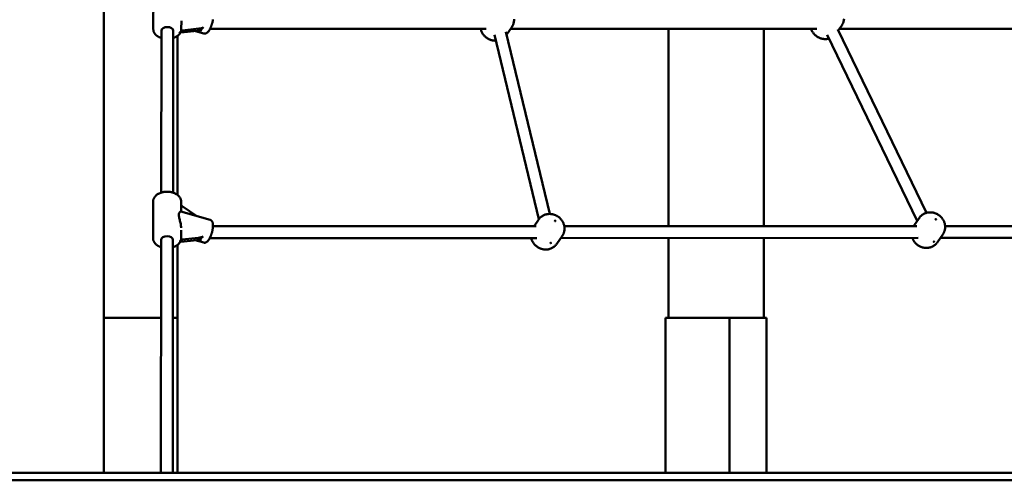
# Model space of a CAD drawing. Extents: x 161 to 10049, y 462 to 12896.
# Drawn here: x 5439 to 6773, y 10246 to 10870 of the extents above; entities that cross this region are included whole.
import ezdxf

# ---------------------------------------------------------------- set-up
doc = ezdxf.new("R2010")
doc.units = 0
doc.header["$LTSCALE"] = 66.666667
doc.layers.add('Kóta (ISO)', color=7, linetype='Continuous', lineweight=25)
doc.layers.add('Viditelná (ISO)', color=7, linetype='Continuous', lineweight=50)
doc.styles.add('Text poznámky (DIN)', font='isocpeur.ttf')
doc.dimstyles.new('Výchozí (DIN)', dxfattribs={"dimscale": 66.666667, "dimtxt": 3.5, "dimasz": 2.5, "dimexe": 3.175, "dimexo": 0.8, "dimgap": 0.8, "dimtad": 1, "dimdec": 1, "dimlfac": 0.001, "dimrnd": 1e-08, "dimtxsty": 'Text poznámky (DIN)', "dimcen": 0.09, "dimdle": 10, "dimclrd": 256, "dimclre": 256, "dimclrt": 256, "dimadec": 0, "dimazin": 0, "dimtfac": 1, "dimtofl": 0, "dimtmove": 0, "dimatfit": 3, "dimfxl": 0, "dimtolj": 1, "dimtzin": 0, "dimlwd": -1, "dimlwe": -1, "dimarcsym": 0})

# ---------------------------------------------------------------- blocks, each defined once
blk = doc.blocks.new('*D13')
at = {"layer": 'Defpoints', "color": 0}
for p in [(6387.5, 12896.2), (9595.4, 12896.2), (8857.5, 10256.2)]:
    blk.add_point(p, dxfattribs=at)
at = {"layer": 'Kóta (ISO)'}
for p, q in [((6440.8, 12896.2), (9807.1, 12896.2)), ((9595.4, 10422.9), (9595.4, 12729.5)), ((8910.8, 10256.2), (9807.1, 10256.2))]:
    blk.add_line(p, q, dxfattribs=at)
for points in [[(9567.7, 12729.5), (9623.2, 12729.5), (9595.4, 12896.2)], [(9567.7, 10422.9), (9623.2, 10422.9), (9595.4, 10256.2)]]:
    blk.add_solid(points, dxfattribs=at)
at = {"layer": 'Kóta (ISO)', "insert": (9262.1, 11220.4), "char_height": 233.33, "attachment_point": 1, "rotation": 90, "style": 'Text poznámky (DIN)'}
blk.add_mtext('\\A1;2,6 m', dxfattribs=at)

msp = doc.modelspace()

# ---------------------------------------------------------------- linework, layer by layer
at = {"layer": 'Viditelná (ISO)'}
for p, q in [((5552.46, 12846.19), (5552.46, 10466.19)), ((5619.74, 10857.76), (5619.8, 10907.57)), ((5657.74, 10857.72), (5657.75, 10868.91)), ((5630.5, 10636.11), (5630.74, 10855.45)), ((5646.5, 10636.1), (5646.74, 10855.43)), ((5657.21, 10853.07), (5679.26, 10855.41)), ((5681.29, 10858.34), (5659.23, 10856.01)), ((5676.86, 10855.15), (5688.34, 10851.88)), ((6070.91, 10858.22), (5696.73, 10858.22)), ((6157.37, 10607.18), (6097.78, 10853.91)), ((6105.75, 10860.37), (6098.69, 10850.13)), ((6519.21, 10858.22), (6104.27, 10858.22)), ((6317.99, 10858.22), (6317.99, 10590.59)), ((6447.27, 10858.22), (6447.27, 10590.61)), ((6667.97, 10608.69), (6547.76, 10856.99)), ((6548.37, 10855.74), (6553.07, 10862.57)), ((6927.42, 10858.22), (6550.08, 10858.22)), ((5652.46, 10633.09), (5652.46, 10848.47)), ((6142.59, 10600.22), (6082.23, 10850.16)), ((6655.43, 10597.87), (6533.36, 10850.01)), ((5619.43, 10574.24), (5619.48, 10624.05)), ((5657.47, 10610.35), (5657.48, 10624.01)), ((5658.97, 10617.59), (5678.6, 10604.32)), ((5657.13, 10610.44), (5696.8, 10599.14)), ((6142, 10599.42), (6135.9, 10590.56)), ((6650.72, 10591.04), (6658.01, 10601.61)), ((6138.93, 10590.57), (5700.65, 10590.51)), ((6654.73, 10590.64), (6176.99, 10590.57)), ((6650.45, 10590.64), (6650.72, 10591.04)), ((7129.66, 10590.7), (6693.24, 10590.64)), ((5657.43, 10574.2), (5657.44, 10585.11)), ((5680.98, 10574.83), (5658.92, 10572.5)), ((6139.76, 10574.57), (5696.31, 10574.5)), ((6174.12, 10577.29), (6166.83, 10566.72)), ((6656.75, 10574.64), (6172.24, 10574.57)), ((6317.99, 10574.59), (6317.99, 10466.19)), ((6447.27, 10574.61), (6447.27, 10466.19)), ((6682.84, 10568.91), (6690.12, 10579.49)), ((7133.47, 10574.7), (6686.78, 10574.64)), ((5630.08, 10256.19), (5630.43, 10571.93)), ((5646.08, 10256.19), (5646.43, 10571.92)), ((5652.46, 10466.19), (5652.46, 10565.19)), ((5656.9, 10569.56), (5678.95, 10571.89)), ((5676.55, 10571.64), (5688.03, 10568.36)), ((5552.46, 10256.19), (5552.46, 10466.19)), ((5630.31, 10466.19), (5552.46, 10466.19)), ((5562.46, 10466.19), (5630.31, 10466.19)), ((5652.46, 10466.19), (5646.31, 10466.19)), ((5652.46, 10256.19), (5652.46, 10466.19)), ((6314.33, 10256.19), (6314.33, 10466.19)), ((6400.93, 10466.19), (6314.33, 10466.19)), ((6322.99, 10466.19), (6392.27, 10466.19)), ((6450.93, 10466.19), (6400.93, 10466.19)), ((6400.93, 10256.19), (6400.93, 10466.19)), ((6405.93, 10466.19), (6445.93, 10466.19)), ((6450.93, 10256.19), (6450.93, 10466.19)), ((4357.46, 10256.19), (8857.46, 10256.19)), ((4357.46, 10246.19), (8857.46, 10246.19))]:
    msp.add_line(p, q, dxfattribs=at)
at = {"layer": 'Viditelná (ISO)', "flags": 128}
for points in [[(5688.34, 10851.88), (5688.66, 10851.8), (5688.99, 10851.75), (5689.32, 10851.72), (5689.65, 10851.72), (5689.96, 10851.74), (5690.27, 10851.78), (5690.57, 10851.84), (5690.85, 10851.92), (5691.38, 10852.11), (5691.87, 10852.35), (5692.32, 10852.61), (5692.73, 10852.91), (5693.12, 10853.22), (5693.49, 10853.56), (5693.84, 10853.92), (5694.18, 10854.3), (5694.51, 10854.7), (5694.84, 10855.12), (5695.15, 10855.55), (5695.46, 10856.01), (5695.76, 10856.48), (5696.05, 10856.98), (5696.34, 10857.49), (5696.62, 10858.01), (5696.9, 10858.56), (5697.17, 10859.12), (5697.43, 10859.69), (5697.69, 10860.28), (5697.94, 10860.88), (5698.19, 10861.49), (5698.42, 10862.12), (5698.65, 10862.75), (5698.87, 10863.39), (5699.08, 10864.03), (5699.29, 10864.69), (5699.48, 10865.34), (5699.66, 10866), (5699.83, 10866.66), (5699.99, 10867.32), (5700.14, 10867.98), (5700.28, 10868.64), (5700.41, 10869.29), (5700.52, 10869.94), (5700.63, 10870.58)], [(6105.75, 10860.37), (6106.09, 10860.89), (6106.41, 10861.42), (6106.72, 10861.96), (6107, 10862.5), (6107.27, 10863.06), (6107.51, 10863.62), (6107.74, 10864.18), (6107.94, 10864.75), (6108.12, 10865.32), (6108.29, 10865.89), (6108.55, 10867.02), (6108.73, 10868.15), (6108.85, 10869.26), (6108.89, 10870.35), (6108.87, 10871.41)], [(6556.17, 10871.46), (6556.06, 10870.35), (6555.87, 10869.22), (6555.61, 10868.08), (6555.45, 10867.51), (6555.27, 10866.94), (6555.06, 10866.38), (6554.84, 10865.81), (6554.6, 10865.25), (6554.33, 10864.7), (6554.05, 10864.15), (6553.74, 10863.61), (6553.42, 10863.09), (6553.07, 10862.57)], [(5619.74, 10857.76), (5619.76, 10857.24), (5619.8, 10856.72), (5619.87, 10856.21), (5619.96, 10855.7), (5620.09, 10855.19), (5620.24, 10854.69), (5620.41, 10854.2), (5620.61, 10853.72), (5620.83, 10853.25), (5621.08, 10852.79), (5621.35, 10852.33), (5621.63, 10851.89), (5621.94, 10851.46), (5622.27, 10851.05), (5622.62, 10850.64), (5622.98, 10850.25), (5623.37, 10849.87), (5623.76, 10849.5), (5624.18, 10849.14), (5624.61, 10848.8), (5625.05, 10848.47), (5625.51, 10848.15), (5625.98, 10847.84), (5626.46, 10847.55), (5626.96, 10847.27), (5627.47, 10847), (5627.99, 10846.75), (5628.52, 10846.51), (5629.06, 10846.28), (5629.6, 10846.06), (5630.16, 10845.86), (5630.73, 10845.67)], [(5646.73, 10845.66), (5647.29, 10845.84), (5647.85, 10846.04), (5648.4, 10846.26), (5648.94, 10846.48), (5649.47, 10846.72), (5649.99, 10846.98), (5650.5, 10847.24), (5651, 10847.52), (5651.48, 10847.81), (5651.95, 10848.12), (5652.41, 10848.44), (5652.86, 10848.77), (5653.29, 10849.11), (5653.7, 10849.46), (5654.1, 10849.83), (5654.48, 10850.21), (5654.85, 10850.61), (5655.2, 10851.01), (5655.53, 10851.43), (5655.84, 10851.86), (5656.13, 10852.3), (5656.39, 10852.75), (5656.64, 10853.21), (5656.87, 10853.68), (5657.07, 10854.16), (5657.24, 10854.65), (5657.39, 10855.15), (5657.52, 10855.66), (5657.61, 10856.17), (5657.68, 10856.68), (5657.73, 10857.2), (5657.74, 10857.72)], [(6063.55, 10858.22), (6063.79, 10857.18), (6064.07, 10856.18), (6064.4, 10855.22), (6064.77, 10854.31), (6065.17, 10853.44), (6065.6, 10852.62), (6066.07, 10851.83), (6066.55, 10851.08), (6067.06, 10850.36), (6067.59, 10849.68), (6068.14, 10849.03), (6068.7, 10848.42), (6069.29, 10847.83), (6069.9, 10847.27), (6070.52, 10846.74), (6071.16, 10846.23), (6071.81, 10845.75), (6072.49, 10845.3), (6073.18, 10844.87), (6073.89, 10844.47), (6074.62, 10844.1), (6075.38, 10843.75), (6076.15, 10843.43), (6076.94, 10843.14), (6077.76, 10842.87), (6078.6, 10842.64), (6079.46, 10842.44), (6080.35, 10842.27), (6081.27, 10842.15), (6082.21, 10842.07), (6083.19, 10842.03), (6084.19, 10842.05)], [(6535.83, 10844.92), (6535.24, 10844.77), (6534.67, 10844.63), (6534.09, 10844.52), (6533.53, 10844.43), (6532.41, 10844.3), (6531.33, 10844.24), (6530.28, 10844.23), (6529.25, 10844.29), (6528.26, 10844.39), (6527.3, 10844.54), (6526.37, 10844.73), (6525.47, 10844.96), (6524.59, 10845.22), (6523.74, 10845.52), (6522.92, 10845.85), (6522.12, 10846.21), (6521.34, 10846.61), (6520.58, 10847.03), (6519.85, 10847.48), (6519.13, 10847.96), (6518.44, 10848.46), (6517.76, 10849), (6517.1, 10849.57), (6516.47, 10850.17), (6515.85, 10850.8), (6515.26, 10851.47), (6514.68, 10852.17), (6514.13, 10852.91), (6513.6, 10853.68), (6513.11, 10854.5), (6512.64, 10855.36), (6512.2, 10856.27), (6511.8, 10857.22), (6511.45, 10858.22)], [(5657.48, 10624.01), (5657.46, 10624.74), (5657.37, 10625.47), (5657.24, 10626.19), (5657.05, 10626.9), (5656.8, 10627.6), (5656.51, 10628.28), (5656.18, 10628.93), (5655.79, 10629.57), (5655.37, 10630.19), (5654.91, 10630.78), (5654.41, 10631.34), (5653.88, 10631.89), (5653.31, 10632.41), (5652.71, 10632.9), (5652.09, 10633.37), (5651.43, 10633.81), (5650.75, 10634.23), (5650.05, 10634.62), (5649.32, 10634.98), (5648.57, 10635.32), (5647.8, 10635.64), (5647.01, 10635.93), (5646.21, 10636.19), (5645.39, 10636.42), (5644.56, 10636.63), (5643.72, 10636.81), (5642.86, 10636.96), (5642, 10637.09), (5641.13, 10637.18), (5640.26, 10637.25), (5639.38, 10637.3), (5638.5, 10637.31), (5637.62, 10637.3), (5636.74, 10637.26), (5635.87, 10637.19), (5635, 10637.09), (5634.13, 10636.97), (5633.28, 10636.82), (5632.44, 10636.64), (5631.6, 10636.44), (5630.78, 10636.2), (5629.98, 10635.94), (5629.19, 10635.66), (5628.42, 10635.35), (5627.67, 10635.01), (5626.95, 10634.64), (5626.24, 10634.25), (5625.56, 10633.84), (5624.9, 10633.4), (5624.28, 10632.93), (5623.68, 10632.44), (5623.11, 10631.92), (5622.58, 10631.38), (5622.07, 10630.81), (5621.61, 10630.22), (5621.19, 10629.61), (5620.8, 10628.97), (5620.47, 10628.32), (5620.17, 10627.64), (5619.93, 10626.94), (5619.74, 10626.23), (5619.6, 10625.51), (5619.51, 10624.78), (5619.48, 10624.05)], [(5657.44, 10588.52), (5657.4, 10589.83), (5657.27, 10591.16), (5657.09, 10592.49), (5656.86, 10593.8), (5656.58, 10595.14), (5656.26, 10596.5), (5655.92, 10597.86), (5655.56, 10599.21), (5655.21, 10600.54), (5654.89, 10601.83), (5654.62, 10603.08), (5654.42, 10604.27), (5654.31, 10605.38), (5654.32, 10606.4), (5654.44, 10607.29), (5654.64, 10608.06), (5654.92, 10608.71), (5655.25, 10609.24), (5655.61, 10609.68), (5655.96, 10610.01), (5656.31, 10610.25), (5656.63, 10610.4), (5656.9, 10610.46), (5657.13, 10610.44)], [(5688.03, 10568.36), (5688.35, 10568.29), (5688.68, 10568.23), (5689.01, 10568.21), (5689.33, 10568.2), (5689.65, 10568.22), (5689.96, 10568.27), (5690.25, 10568.33), (5690.54, 10568.4), (5691.07, 10568.59), (5691.56, 10568.83), (5692, 10569.1), (5692.42, 10569.39), (5692.81, 10569.71), (5693.18, 10570.05), (5693.53, 10570.41), (5693.87, 10570.78), (5694.2, 10571.18), (5694.52, 10571.6), (5694.84, 10572.04), (5695.14, 10572.49), (5695.44, 10572.97), (5695.74, 10573.46), (5696.02, 10573.97), (5696.31, 10574.5), (5696.59, 10575.04), (5696.86, 10575.6), (5697.12, 10576.18), (5697.38, 10576.77), (5697.63, 10577.37), (5697.88, 10577.98), (5698.11, 10578.6), (5698.34, 10579.23), (5698.56, 10579.87), (5698.77, 10580.52), (5698.97, 10581.17), (5699.17, 10581.83), (5699.35, 10582.48), (5699.52, 10583.15), (5699.68, 10583.81), (5699.83, 10584.47), (5699.97, 10585.12), (5700.1, 10585.78), (5700.21, 10586.42), (5700.32, 10587.07), (5700.41, 10587.7), (5700.48, 10588.33), (5700.55, 10588.95), (5700.6, 10589.56), (5700.64, 10590.16), (5700.66, 10590.74), (5700.67, 10591.32), (5700.67, 10591.88), (5700.65, 10592.43), (5700.61, 10592.96), (5700.56, 10593.49), (5700.49, 10594), (5700.4, 10594.5), (5700.29, 10594.99), (5700.15, 10595.47), (5699.99, 10595.95), (5699.79, 10596.42), (5699.55, 10596.88), (5699.26, 10597.34), (5698.91, 10597.78), (5698.71, 10598), (5698.48, 10598.2), (5698.24, 10598.4), (5697.99, 10598.59), (5697.71, 10598.76), (5697.42, 10598.91), (5697.11, 10599.03), (5696.8, 10599.14)], [(6174.12, 10577.29), (6174.46, 10577.81), (6174.78, 10578.34), (6175.09, 10578.87), (6175.37, 10579.42), (6175.64, 10579.97), (6175.88, 10580.53), (6176.11, 10581.1), (6176.31, 10581.66), (6176.49, 10582.23), (6176.65, 10582.8), (6176.92, 10583.94), (6177.1, 10585.07), (6177.21, 10586.18), (6177.26, 10587.27), (6177.24, 10588.33), (6177.16, 10589.35), (6177.03, 10590.34), (6176.85, 10591.3), (6176.63, 10592.22), (6176.37, 10593.11), (6176.08, 10593.96), (6175.75, 10594.77), (6175.4, 10595.55), (6175.03, 10596.3), (6174.63, 10597.01), (6174.21, 10597.7), (6173.77, 10598.35), (6173.31, 10598.98), (6172.84, 10599.58), (6172.35, 10600.16), (6171.85, 10600.71), (6171.33, 10601.24), (6170.8, 10601.74), (6170.25, 10602.23), (6169.69, 10602.69), (6169.12, 10603.13), (6168.53, 10603.55), (6167.93, 10603.95), (6167.31, 10604.33), (6166.68, 10604.69), (6166.03, 10605.03), (6165.37, 10605.34), (6164.69, 10605.64), (6164, 10605.91), (6163.29, 10606.17), (6162.56, 10606.39), (6161.81, 10606.6), (6161.04, 10606.78), (6160.25, 10606.92), (6159.44, 10607.04), (6158.61, 10607.12), (6157.75, 10607.17), (6156.88, 10607.19), (6155.98, 10607.16), (6155.06, 10607.09), (6154.12, 10606.97), (6153.16, 10606.79), (6152.19, 10606.56), (6151.2, 10606.27), (6150.2, 10605.91), (6149.2, 10605.48), (6148.2, 10604.98), (6147.22, 10604.4), (6146.25, 10603.75), (6145.77, 10603.4), (6145.31, 10603.03), (6144.85, 10602.63), (6144.4, 10602.22), (6143.97, 10601.8), (6143.54, 10601.35), (6143.13, 10600.89), (6142.74, 10600.41), (6142.36, 10599.92), (6142, 10599.42)], [(6658.01, 10601.61), (6658.37, 10602.12), (6658.75, 10602.61), (6659.14, 10603.09), (6659.55, 10603.55), (6659.97, 10603.99), (6660.41, 10604.42), (6660.86, 10604.83), (6661.31, 10605.22), (6661.78, 10605.6), (6662.26, 10605.95), (6663.22, 10606.6), (6664.21, 10607.18), (6665.21, 10607.68), (6666.21, 10608.1), (6667.21, 10608.46), (6668.19, 10608.75), (6669.17, 10608.99), (6670.13, 10609.16), (6671.07, 10609.28), (6671.99, 10609.35), (6672.88, 10609.38), (6673.76, 10609.37), (6674.61, 10609.32), (6675.44, 10609.24), (6676.25, 10609.12), (6677.04, 10608.97), (6677.81, 10608.79), (6678.56, 10608.59), (6679.29, 10608.36), (6680.01, 10608.11), (6680.7, 10607.84), (6681.38, 10607.54), (6682.04, 10607.22), (6682.69, 10606.88), (6683.32, 10606.52), (6683.93, 10606.15), (6684.54, 10605.75), (6685.12, 10605.33), (6685.7, 10604.89), (6686.26, 10604.43), (6686.8, 10603.94), (6687.34, 10603.44), (6687.85, 10602.91), (6688.36, 10602.35), (6688.85, 10601.78), (6689.32, 10601.18), (6689.78, 10600.55), (6690.22, 10599.89), (6690.64, 10599.21), (6691.03, 10598.49), (6691.41, 10597.75), (6691.76, 10596.97), (6692.08, 10596.15), (6692.38, 10595.3), (6692.64, 10594.42), (6692.86, 10593.49), (6693.04, 10592.54), (6693.17, 10591.55), (6693.24, 10590.52), (6693.26, 10589.46), (6693.22, 10588.37), (6693.11, 10587.26), (6692.92, 10586.14), (6692.66, 10585), (6692.5, 10584.43), (6692.32, 10583.86), (6692.11, 10583.29), (6691.89, 10582.73), (6691.64, 10582.17), (6691.38, 10581.62), (6691.09, 10581.07), (6690.79, 10580.53), (6690.47, 10580), (6690.12, 10579.49)], [(5619.43, 10574.24), (5619.44, 10573.73), (5619.49, 10573.21), (5619.56, 10572.69), (5619.65, 10572.18), (5619.77, 10571.68), (5619.92, 10571.18), (5620.1, 10570.69), (5620.3, 10570.21), (5620.52, 10569.73), (5620.77, 10569.27), (5621.03, 10568.82), (5621.32, 10568.38), (5621.63, 10567.95), (5621.96, 10567.53), (5622.31, 10567.13), (5622.67, 10566.73), (5623.06, 10566.35), (5623.45, 10565.98), (5623.87, 10565.63), (5624.3, 10565.28), (5624.74, 10564.95), (5625.2, 10564.63), (5625.67, 10564.33), (5626.15, 10564.03), (5626.65, 10563.75), (5627.16, 10563.49), (5627.68, 10563.23), (5628.2, 10562.99), (5628.74, 10562.76), (5629.29, 10562.55), (5629.85, 10562.35), (5630.42, 10562.16)], [(5646.42, 10562.14), (5646.98, 10562.33), (5647.54, 10562.53), (5648.09, 10562.74), (5648.63, 10562.97), (5649.16, 10563.21), (5649.68, 10563.46), (5650.19, 10563.73), (5650.68, 10564.01), (5651.17, 10564.3), (5651.64, 10564.6), (5652.1, 10564.92), (5652.54, 10565.25), (5652.97, 10565.59), (5653.39, 10565.95), (5653.79, 10566.32), (5654.17, 10566.7), (5654.54, 10567.09), (5654.88, 10567.5), (5655.21, 10567.91), (5655.52, 10568.34), (5655.81, 10568.78), (5656.08, 10569.23), (5656.33, 10569.7), (5656.55, 10570.17), (5656.75, 10570.65), (5656.93, 10571.14), (5657.08, 10571.64), (5657.2, 10572.14), (5657.3, 10572.65), (5657.37, 10573.17), (5657.42, 10573.68), (5657.43, 10574.2)], [(6132.04, 10574.56), (6132.22, 10573.84), (6132.43, 10573.14), (6132.65, 10572.46), (6132.9, 10571.8), (6133.16, 10571.17), (6133.45, 10570.55), (6133.74, 10569.96), (6134.05, 10569.39), (6134.38, 10568.83), (6134.72, 10568.3), (6135.07, 10567.78), (6135.43, 10567.28), (6136.18, 10566.33), (6136.97, 10565.44), (6137.79, 10564.62), (6138.66, 10563.85), (6139.55, 10563.13), (6140.49, 10562.46), (6141.45, 10561.85), (6142.46, 10561.28), (6143.5, 10560.78), (6144.59, 10560.32), (6145.71, 10559.92), (6146.29, 10559.74), (6146.89, 10559.58), (6147.49, 10559.43), (6148.11, 10559.3), (6148.74, 10559.19), (6149.38, 10559.1), (6150.04, 10559.03), (6150.71, 10558.98), (6151.39, 10558.95), (6152.09, 10558.95), (6152.81, 10558.98), (6153.53, 10559.03), (6154.27, 10559.11), (6155.02, 10559.22), (6155.78, 10559.37), (6156.56, 10559.55), (6157.33, 10559.78), (6158.12, 10560.04), (6158.91, 10560.34), (6159.71, 10560.69), (6160.5, 10561.09), (6161.28, 10561.53), (6162.06, 10562.02), (6162.82, 10562.56), (6163.56, 10563.14), (6164.28, 10563.77), (6164.97, 10564.45), (6165.63, 10565.17), (6166.25, 10565.93), (6166.83, 10566.72)], [(6682.84, 10568.91), (6682.29, 10568.16), (6681.7, 10567.44), (6681.07, 10566.75), (6680.42, 10566.09), (6679.74, 10565.48), (6679.04, 10564.91), (6678.32, 10564.39), (6677.58, 10563.91), (6676.84, 10563.47), (6676.09, 10563.07), (6675.33, 10562.72), (6674.58, 10562.4), (6673.82, 10562.13), (6673.08, 10561.89), (6672.34, 10561.69), (6671.6, 10561.53), (6670.88, 10561.39), (6670.17, 10561.29), (6669.46, 10561.22), (6668.77, 10561.17), (6668.1, 10561.15), (6667.43, 10561.15), (6666.78, 10561.17), (6666.14, 10561.22), (6665.51, 10561.28), (6664.89, 10561.37), (6664.29, 10561.47), (6663.7, 10561.58), (6662.55, 10561.87), (6661.44, 10562.2), (6660.38, 10562.6), (6659.35, 10563.04), (6658.36, 10563.54), (6657.41, 10564.08), (6656.49, 10564.66), (6655.6, 10565.29), (6654.74, 10565.97), (6653.92, 10566.7), (6653.12, 10567.48), (6652.36, 10568.32), (6651.64, 10569.21), (6650.95, 10570.15), (6650.62, 10570.65), (6650.3, 10571.17), (6649.99, 10571.7), (6649.7, 10572.25), (6649.42, 10572.82), (6649.15, 10573.4), (6648.9, 10574.01), (6648.67, 10574.64)], [(6159.05, 10567.93), (6158.99, 10567.86), (6158.89, 10567.79), (6158.78, 10567.74), (6158.66, 10567.7), (6158.53, 10567.68), (6158.41, 10567.68), (6158.3, 10567.7), (6158.21, 10567.74), (6158.15, 10567.8), (6158.12, 10567.87), (6158.12, 10567.95), (6158.16, 10568.03), (6158.23, 10568.1), (6158.32, 10568.16), (6158.43, 10568.22), (6158.56, 10568.25), (6158.69, 10568.27), (6158.81, 10568.27), (6158.92, 10568.25), (6159.01, 10568.21), (6159.07, 10568.15), (6159.1, 10568.09), (6159.09, 10568.01), (6159.05, 10567.93)], [(6677.6, 10569.54), (6677.67, 10569.62), (6677.76, 10569.69), (6677.86, 10569.76), (6677.98, 10569.82), (6678.1, 10569.86), (6678.22, 10569.88), (6678.32, 10569.88), (6678.4, 10569.86), (6678.45, 10569.83), (6678.47, 10569.77), (6678.46, 10569.71), (6678.43, 10569.63), (6678.36, 10569.56), (6678.27, 10569.48), (6678.16, 10569.41), (6678.05, 10569.35), (6677.93, 10569.31), (6677.81, 10569.29), (6677.71, 10569.29), (6677.63, 10569.31), (6677.58, 10569.35), (6677.55, 10569.4), (6677.56, 10569.47), (6677.6, 10569.54)]]:
    msp.add_lwpolyline(points, dxfattribs=at)
at = {"layer": 'Viditelná (ISO)'}
for centre, major_axis, ratio, start_param, end_param in [((5638.74, 10855.44), (-8, 0.01), 0.6425338, 3.1415927, 6.2831853), ((5656, 10851.31), (-2.74, -0.29), 0.7752968, 4.712389, 4.9586066), ((5660.45, 10857.77), (-2.74, -0.29), 0.7752968, 0.7757368, 1.5707963), ((5678.05, 10853.64), (6, 1.04), 0.2590493, 0.0456004, 1.3227198), ((5682.5, 10860.1), (6, 1.04), 0.2590493, 4.4643125, 5.7414319), ((5715.96, 10860.64), (-32.02, -5.52), 0.2590493, 5.7414319, 6.3287857), ((5660.19, 10619.35), (-2.75, 1.84), 0.6463715, 0.8513034, 1.5609292), ((5638.43, 10571.93), (-8, 0.01), 0.6425338, 3.1415927, 6.2831853), ((5660.14, 10574.26), (-2.74, -0.29), 0.7752968, 0.7757368, 1.5707963), ((5677.74, 10570.13), (6, 1.04), 0.2590493, 0.0456004, 1.3227198), ((5682.19, 10576.59), (6, 1.04), 0.2590493, 4.4643125, 5.7414319), ((5715.64, 10577.13), (-32.02, -5.52), 0.2590493, 5.7414319, 6.3287857), ((5655.69, 10567.8), (-2.74, -0.29), 0.7752968, 4.712389, 4.9586066)]:
    msp.add_ellipse(centre, major_axis=major_axis, ratio=ratio, start_param=start_param, end_param=end_param, dxfattribs=at)
for centre, major_axis, ratio in [((6680.54, 10599.95), (-0.049, 0.444), 0.9316635), ((6164.53, 10597.75), (0.437, 0.105), 0.9210686)]:
    msp.add_ellipse(centre, major_axis=major_axis, ratio=ratio, dxfattribs=at)

# ---------------------------------------------------------------- dimensions: what is measured, and where the dimension line sits
at = {"layer": 'Kóta (ISO)'}
dim = msp.add_linear_dim(base=(9595.44, 12896.19), p1=(8857.46, 10256.19), p2=(6387.49, 12896.19), angle=270, dimstyle='Výchozí (DIN)', override={"dimdec": 1, "dimlfac": 0.001, "dimpost": '<> m', "dimtp": 0, "dimtm": 0, "dimtdec": 2, "dimtmove": 1}, dxfattribs=at)
dim.commit()
dim.dimension.update_dxf_attribs({"geometry": '*D13', "text_midpoint": (9595.44, 11576.19), "dimtype": 160})

doc.saveas('drawing.dxf')
